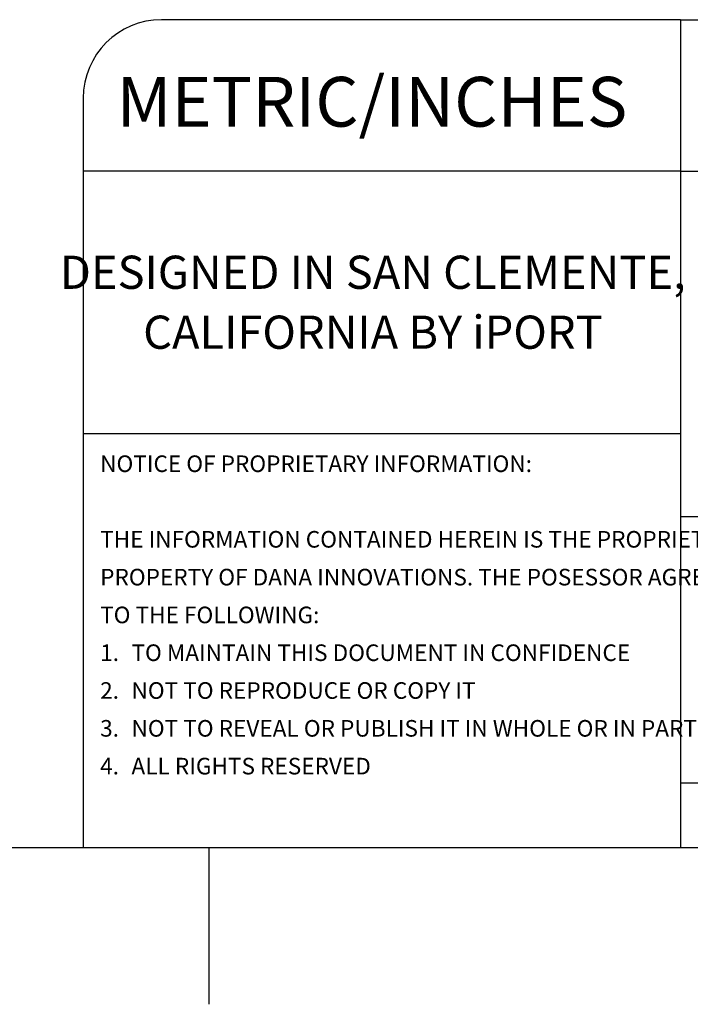
# Model space of a CAD drawing. Units: inches. Extents: x 0 to 17, y 0 to 11.
# Drawn here: x 12.1 to 13.8, y 0 to 2.5 of the extents above; entities that cross this region are included whole.
import ezdxf

# ---------------------------------------------------------------- set-up
doc = ezdxf.new("R2010")
doc.units = ezdxf.units.IN
doc.header["$MEASUREMENT"] = 0
doc.layers.add('FORMAT', color=7, linetype='Continuous')
doc.styles.add('SLDTEXTSTYLE0', font='TXT', dxfattribs={"width": 0.7})

# ---------------------------------------------------------------- blocks, each defined once
blk = doc.blocks.new('SW_NOTE_2')
at = {"layer": 'FORMAT', "color": 0, "char_height": 0.083333, "attachment_point": 2, "style": 'SLDTEXTSTYLE0'}
for s, insert in [('DESIGNED IN SAN CLEMENTE,', (0.6667, 0.1074)), ('CALIFORNIA BY iPORT', (0.6672, -0.0431))]:
    blk.add_mtext(s, dxfattribs=dict(at, insert=insert))
blk = doc.blocks.new('SW_NOTE_3')
at = {"layer": 'FORMAT', "color": 0, "attachment_point": 1, "style": 'SLDTEXTSTYLE0'}
for s, insert, char_height in [('NOTICE OF PROPRIETARY INFORMATION:', (0, 0.0537), 0.041667), ('THE INFORMATION CONTAINED HEREIN IS THE PROPRIETARY', (0, -0.1361), 0.041667), ('PROPERTY OF DANA INNOVATIONS. THE POSESSOR AGREES', (0, -0.2311), 0.041667), ('TO THE FOLLOWING:', (0, -0.326), 0.041667), ('TO MAINTAIN THIS DOCUMENT IN CONFIDENCE', (0.0787, -0.4209), 0.041667), ('1.', (0, -0.4209), 0.04167), ('2.', (0, -0.5158), 0.04167), ('NOT TO REPRODUCE OR COPY IT', (0.0787, -0.5158), 0.041667), ('3.', (0, -0.6108), 0.04167), ('NOT TO REVEAL OR PUBLISH IT IN WHOLE OR IN PART', (0.0787, -0.6108), 0.041667), ('4.', (0, -0.7057), 0.04167), ('ALL RIGHTS RESERVED', (0.0787, -0.7057), 0.041667)]:
    blk.add_mtext(s, dxfattribs=dict(at, insert=insert, char_height=char_height))

msp = doc.modelspace()

# ---------------------------------------------------------------- linework, layer by layer
at = {"layer": 'FORMAT'}
for p, q in [((13.73817277, 2.47258787), (12.43487455, 2.47258787)), ((13.73817277, 2.47258787), (16.60629921, 2.47258787)), ((13.73817277, 2.47258787), (13.73817277, 0.39370079)), ((12.23802415, 2.27573748), (12.23802415, 0.39370079)), ((13.73817277, 2.09202794), (12.23802415, 2.09202794)), ((13.73817277, 2.09202794), (16.60629921, 2.09202794)), ((12.23802415, 1.43314433), (13.73817277, 1.43314433)), ((13.73817277, 1.22486108), (16.60629921, 1.22486108)), ((13.73817277, 0.55634755), (16.60330492, 0.55634755)), ((12.55325, 0.39370079), (12.55325, 0))]:
    msp.add_line(p, q, dxfattribs=at)
at = {"layer": 'FORMAT', "lineweight": 30}
msp.add_line((0.59055118, 0.39370079), (16.40944882, 0.39370079), dxfattribs=at)
at = {"layer": 'FORMAT'}
msp.add_arc((12.43487455, 2.27573748), 0.19685039, 90, 180, dxfattribs=at)

# ---------------------------------------------------------------- block references
for name, p in [('SW_NOTE_2', (12.29859284, 1.77259035)), ('SW_NOTE_3', (12.28049878, 1.32465811))]:
    msp.add_blockref(name, p, dxfattribs=at)

# ---------------------------------------------------------------- texts
at = {"layer": 'FORMAT', "insert": (12.96319063, 2.32901357), "char_height": 0.125, "attachment_point": 2, "style": 'SLDTEXTSTYLE0'}
msp.add_mtext('METRIC/INCHES', dxfattribs=at)

doc.saveas('drawing.dxf')
